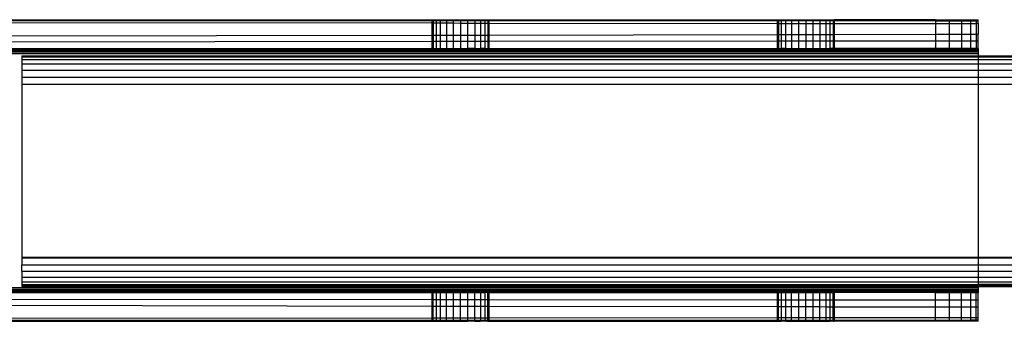
# Model space of a CAD drawing. Extents: x -112 to 102, y -56 to 68.
# Drawn here: x -48 to -44, y 22 to 23 of the extents above; entities that cross this region are included whole.
import ezdxf

# ---------------------------------------------------------------- set-up
doc = ezdxf.new("R2010")
doc.units = 0
doc.header["$MEASUREMENT"] = 0
doc.layers.get('0').update_dxf_attribs({"linetype": 'CONTINUOUS'})

msp = doc.modelspace()

# ---------------------------------------------------------------- linework, layer by layer
for p, q in [((-47.8683, 23.2991), (-46.027, 23.2972)), ((-47.863, 23.3083), (-46.027, 23.3078)), ((-47.8612, 23.3114), (-46.027, 23.3114)), ((-46.027, 23.3114), (-46.0228, 23.3114)), ((-46.027, 23.3078), (-46.027, 23.3114)), ((-46.027, 23.3078), (-46.0228, 23.3078)), ((-46.027, 23.2972), (-46.027, 23.3078)), ((-46.027, 23.2972), (-46.0228, 23.2971)), ((-46.027, 23.2443), (-46.027, 23.2972)), ((-46.0228, 23.3114), (-46.0105, 23.3114)), ((-46.0228, 23.3114), (-46.0228, 23.3078)), ((-46.0228, 23.3078), (-46.0105, 23.3078)), ((-46.0228, 23.3078), (-46.0228, 23.2971)), ((-46.0228, 23.2971), (-46.0105, 23.2971)), ((-46.0228, 23.2971), (-46.0228, 23.2443)), ((-46.0105, 23.3114), (-45.991, 23.3114)), ((-46.0105, 23.3114), (-46.0105, 23.3078)), ((-46.0105, 23.3078), (-45.991, 23.3078)), ((-46.0105, 23.3078), (-46.0105, 23.2971)), ((-46.0105, 23.2971), (-46.0105, 23.2444)), ((-46.0105, 23.2971), (-45.991, 23.2971)), ((-45.991, 23.3114), (-45.9655, 23.3114)), ((-45.991, 23.3078), (-45.991, 23.3114)), ((-45.991, 23.2971), (-45.991, 23.3078)), ((-45.991, 23.3078), (-45.9655, 23.3078)), ((-45.991, 23.2444), (-45.991, 23.2971)), ((-45.991, 23.2971), (-45.9655, 23.2971)), ((-45.9655, 23.3114), (-45.9358, 23.3114)), ((-45.9655, 23.3114), (-45.9655, 23.3078)), ((-45.9655, 23.3078), (-45.9655, 23.2971)), ((-45.9655, 23.3078), (-45.9358, 23.3078)), ((-45.9655, 23.2971), (-45.9655, 23.2444)), ((-45.9655, 23.2971), (-45.9358, 23.2971)), ((-45.9358, 23.3114), (-45.9039, 23.3114)), ((-45.9358, 23.3114), (-45.9358, 23.3078)), ((-45.9358, 23.3078), (-45.9358, 23.2971)), ((-45.9358, 23.3078), (-45.9039, 23.3078)), ((-45.9358, 23.2971), (-45.9358, 23.2445)), ((-45.9358, 23.2971), (-45.9039, 23.297)), ((-45.9039, 23.3114), (-45.8721, 23.3114)), ((-45.9039, 23.3114), (-45.9039, 23.3078)), ((-45.9039, 23.3078), (-45.9039, 23.297)), ((-45.9039, 23.3078), (-45.8721, 23.3078)), ((-45.9039, 23.297), (-45.9039, 23.2446)), ((-45.9039, 23.297), (-45.8721, 23.297)), ((-45.8721, 23.3114), (-45.8424, 23.3114)), ((-45.8721, 23.3078), (-45.8721, 23.3114)), ((-45.8721, 23.297), (-45.8721, 23.3078)), ((-45.8721, 23.3078), (-45.8424, 23.3078)), ((-45.8721, 23.2446), (-45.8721, 23.297)), ((-45.8721, 23.297), (-45.8424, 23.297)), ((-45.8424, 23.3114), (-45.8169, 23.3114)), ((-45.8424, 23.3114), (-45.8424, 23.3078)), ((-45.8424, 23.3078), (-45.8424, 23.297)), ((-45.8424, 23.3078), (-45.8169, 23.3078)), ((-45.8424, 23.297), (-45.8424, 23.2447)), ((-45.8424, 23.297), (-45.8169, 23.2969)), ((-45.8169, 23.3114), (-45.7973, 23.3114)), ((-45.8169, 23.3114), (-45.8169, 23.3078)), ((-45.8169, 23.3078), (-45.8169, 23.2969)), ((-45.8169, 23.3078), (-45.7973, 23.3078)), ((-45.8169, 23.2969), (-45.8169, 23.2447)), ((-45.8169, 23.2969), (-45.7973, 23.2969)), ((-45.7973, 23.3114), (-45.785, 23.3114)), ((-45.7973, 23.3078), (-45.7973, 23.3114)), ((-45.7973, 23.2969), (-45.7973, 23.3078)), ((-45.7973, 23.3078), (-45.785, 23.3078)), ((-45.7973, 23.2448), (-45.7973, 23.2969)), ((-45.7973, 23.2969), (-45.785, 23.2969)), ((-45.785, 23.3114), (-45.7808, 23.3114)), ((-45.785, 23.3114), (-45.785, 23.3078)), ((-45.785, 23.3078), (-45.785, 23.2969)), ((-45.785, 23.3078), (-45.7808, 23.3077)), ((-45.785, 23.2969), (-45.785, 23.2448)), ((-45.785, 23.2969), (-45.7808, 23.2969)), ((-45.7808, 23.3114), (-45.7808, 23.3077)), ((-45.7808, 23.3114), (-44.527, 23.3114)), ((-45.7808, 23.3077), (-45.7808, 23.2969)), ((-45.7808, 23.3077), (-44.527, 23.3074)), ((-45.7808, 23.2969), (-45.7808, 23.2448)), ((-45.7808, 23.2969), (-44.527, 23.2956)), ((-44.527, 23.3114), (-44.5228, 23.3114)), ((-44.527, 23.3074), (-44.527, 23.3114)), ((-44.527, 23.2956), (-44.527, 23.3074)), ((-44.527, 23.3074), (-44.5228, 23.3074)), ((-44.527, 23.2472), (-44.527, 23.2956)), ((-44.527, 23.2956), (-44.5228, 23.2956)), ((-44.5228, 23.3114), (-44.5105, 23.3114)), ((-44.5228, 23.3114), (-44.5228, 23.3074)), ((-44.5228, 23.3074), (-44.5228, 23.2956)), ((-44.5228, 23.3074), (-44.5105, 23.3074)), ((-44.5228, 23.2956), (-44.5228, 23.2472)), ((-44.5228, 23.2956), (-44.5105, 23.2956)), ((-44.5105, 23.3114), (-44.491, 23.3114)), ((-44.5105, 23.3114), (-44.5105, 23.3074)), ((-44.5105, 23.3074), (-44.5105, 23.2956)), ((-44.5105, 23.3074), (-44.491, 23.3074)), ((-44.5105, 23.2956), (-44.5105, 23.2473)), ((-44.5105, 23.2956), (-44.491, 23.2956)), ((-44.491, 23.3114), (-44.4655, 23.3114)), ((-44.491, 23.3074), (-44.491, 23.3114)), ((-44.491, 23.2956), (-44.491, 23.3074)), ((-44.491, 23.3074), (-44.4655, 23.3074)), ((-44.491, 23.2473), (-44.491, 23.2956)), ((-44.491, 23.2956), (-44.4655, 23.2955)), ((-44.4655, 23.3114), (-44.4358, 23.3114)), ((-44.4655, 23.3114), (-44.4655, 23.3074)), ((-44.4655, 23.3074), (-44.4655, 23.2955)), ((-44.4655, 23.3074), (-44.4358, 23.3074)), ((-44.4655, 23.2955), (-44.4655, 23.2474)), ((-44.4655, 23.2955), (-44.4358, 23.2955)), ((-44.4358, 23.3114), (-44.4039, 23.3114)), ((-44.4358, 23.3114), (-44.4358, 23.3074)), ((-44.4358, 23.3074), (-44.4358, 23.2955)), ((-44.4358, 23.3074), (-44.4039, 23.3074)), ((-44.4358, 23.2955), (-44.4358, 23.2474)), ((-44.4358, 23.2955), (-44.4039, 23.2955)), ((-44.4039, 23.3114), (-44.3721, 23.3114)), ((-44.4039, 23.3114), (-44.4039, 23.3074)), ((-44.4039, 23.3074), (-44.4039, 23.2955)), ((-44.4039, 23.3074), (-44.3721, 23.3074)), ((-44.4039, 23.2955), (-44.4039, 23.2475)), ((-44.4039, 23.2955), (-44.3721, 23.2954)), ((-44.3721, 23.3114), (-44.3424, 23.3114)), ((-44.3721, 23.3074), (-44.3721, 23.3114)), ((-44.3721, 23.2954), (-44.3721, 23.3074)), ((-44.3721, 23.3074), (-44.3424, 23.3074)), ((-44.3721, 23.2475), (-44.3721, 23.2954)), ((-44.3721, 23.2954), (-44.3424, 23.2954)), ((-44.3424, 23.3114), (-44.3169, 23.3114)), ((-44.3424, 23.3114), (-44.3424, 23.3074)), ((-44.3424, 23.3074), (-44.3424, 23.2954)), ((-44.3424, 23.3074), (-44.3169, 23.3074)), ((-44.3424, 23.2954), (-44.3424, 23.2476)), ((-44.3424, 23.2954), (-44.3169, 23.2954)), ((-44.3169, 23.3114), (-44.2973, 23.3114)), ((-44.3169, 23.3114), (-44.3169, 23.3074)), ((-44.3169, 23.3074), (-44.3169, 23.2954)), ((-44.3169, 23.3074), (-44.2973, 23.3074)), ((-44.3169, 23.2954), (-44.3169, 23.2477)), ((-44.3169, 23.2954), (-44.2973, 23.2954)), ((-44.2973, 23.3114), (-44.285, 23.3114)), ((-44.2973, 23.3074), (-44.2973, 23.3114)), ((-44.2973, 23.2954), (-44.2973, 23.3074)), ((-44.2973, 23.3074), (-44.285, 23.3073)), ((-44.2973, 23.2477), (-44.2973, 23.2954)), ((-44.2973, 23.2954), (-44.285, 23.2953)), ((-44.285, 23.3114), (-44.2808, 23.3114)), ((-44.285, 23.3114), (-44.285, 23.3073)), ((-44.285, 23.3073), (-44.285, 23.2953)), ((-44.285, 23.3073), (-44.2808, 23.3073)), ((-44.285, 23.2953), (-44.285, 23.2477)), ((-44.285, 23.2953), (-44.2808, 23.2953)), ((-44.2808, 23.3114), (-44.2808, 23.3073)), ((-43.8392, 23.3114), (-44.2808, 23.3114)), ((-44.2808, 23.3073), (-44.2808, 23.2953)), ((-44.2808, 23.3073), (-43.8392, 23.3072)), ((-44.2808, 23.2953), (-44.2808, 23.2477)), ((-44.2808, 23.2953), (-43.8392, 23.2949)), ((-43.8392, 23.3114), (-43.7789, 23.3114)), ((-43.8392, 23.3114), (-43.8392, 23.3072)), ((-43.8392, 23.3072), (-43.8392, 23.2949)), ((-43.8392, 23.3072), (-43.7789, 23.3072)), ((-43.8392, 23.2949), (-43.8392, 23.2486)), ((-43.8392, 23.2949), (-43.7789, 23.2948)), ((-43.7789, 23.3114), (-43.7272, 23.3114)), ((-43.7789, 23.3072), (-43.7789, 23.3114)), ((-43.7789, 23.2948), (-43.7789, 23.3072)), ((-43.7789, 23.3072), (-43.7272, 23.3072)), ((-43.7789, 23.2487), (-43.7789, 23.2948)), ((-43.7789, 23.2948), (-43.7272, 23.2948)), ((-43.7272, 23.3114), (-43.6874, 23.3114)), ((-43.7272, 23.3114), (-43.7272, 23.3072)), ((-43.7272, 23.3072), (-43.7272, 23.2948)), ((-43.7272, 23.3072), (-43.6874, 23.3072)), ((-43.7272, 23.2948), (-43.7272, 23.2488)), ((-43.7272, 23.2948), (-43.6874, 23.2947)), ((-43.6874, 23.3114), (-43.6624, 23.3114)), ((-43.6874, 23.3114), (-43.6874, 23.3072)), ((-43.6874, 23.3072), (-43.6874, 23.2947)), ((-43.6874, 23.3072), (-43.6624, 23.3072)), ((-43.6874, 23.2947), (-43.6874, 23.2489)), ((-43.6874, 23.2947), (-43.6624, 23.2947)), ((-43.6624, 23.3114), (-43.6539, 23.3114)), ((-43.6624, 23.3114), (-43.6624, 23.3072)), ((-43.6624, 23.3072), (-43.6624, 23.2947)), ((-43.6624, 23.3072), (-43.6539, 23.3072)), ((-43.6624, 23.2947), (-43.6624, 23.2489)), ((-43.6624, 23.2947), (-43.6539, 23.2947)), ((-43.6539, 23.3072), (-43.6539, 23.3114)), ((-43.6539, 23.2947), (-43.6539, 23.3072)), ((-43.6539, 23.2947), (-43.6539, 23.2489)), ((-47.902, 23.2407), (-46.027, 23.2443)), ((-46.027, 23.2443), (-46.0228, 23.2443)), ((-46.027, 23.2163), (-46.027, 23.2443)), ((-46.0228, 23.2443), (-46.0105, 23.2444)), ((-46.0228, 23.2443), (-46.0228, 23.2163)), ((-46.0105, 23.2444), (-46.0105, 23.2163)), ((-46.0105, 23.2444), (-45.991, 23.2444)), ((-45.991, 23.2163), (-45.991, 23.2444)), ((-45.991, 23.2444), (-45.9655, 23.2444)), ((-45.9655, 23.2444), (-45.9358, 23.2445)), ((-45.9655, 23.2444), (-45.9655, 23.2163)), ((-45.9358, 23.2445), (-45.9039, 23.2446)), ((-45.9358, 23.2445), (-45.9358, 23.2164)), ((-45.9039, 23.2446), (-45.9039, 23.2164)), ((-45.9039, 23.2446), (-45.8721, 23.2446)), ((-45.8721, 23.2446), (-45.8424, 23.2447)), ((-45.8721, 23.2164), (-45.8721, 23.2446)), ((-45.8424, 23.2447), (-45.8424, 23.2165)), ((-45.8424, 23.2447), (-45.8169, 23.2447)), ((-45.8169, 23.2447), (-45.7973, 23.2448)), ((-45.8169, 23.2447), (-45.8169, 23.2165)), ((-45.7973, 23.2165), (-45.7973, 23.2448)), ((-45.7973, 23.2448), (-45.785, 23.2448)), ((-45.785, 23.2448), (-45.785, 23.2165)), ((-45.785, 23.2448), (-45.7808, 23.2448)), ((-45.7808, 23.2448), (-44.527, 23.2472)), ((-45.7808, 23.2448), (-45.7808, 23.2165)), ((-44.527, 23.2179), (-44.527, 23.2472)), ((-44.527, 23.2472), (-44.5228, 23.2472)), ((-44.5228, 23.2472), (-44.5105, 23.2473)), ((-44.5228, 23.2472), (-44.5228, 23.2179)), ((-44.5105, 23.2473), (-44.5105, 23.2179)), ((-44.5105, 23.2473), (-44.491, 23.2473)), ((-44.491, 23.2473), (-44.4655, 23.2474)), ((-44.491, 23.2179), (-44.491, 23.2473)), ((-44.4655, 23.2474), (-44.4655, 23.2179)), ((-44.4655, 23.2474), (-44.4358, 23.2474)), ((-44.4358, 23.2474), (-44.4039, 23.2475)), ((-44.4358, 23.2474), (-44.4358, 23.218)), ((-44.4039, 23.2475), (-44.4039, 23.218)), ((-44.4039, 23.2475), (-44.3721, 23.2475)), ((-44.3721, 23.2475), (-44.3424, 23.2476)), ((-44.3721, 23.218), (-44.3721, 23.2475)), ((-44.3424, 23.2476), (-44.3169, 23.2477)), ((-44.3424, 23.2476), (-44.3424, 23.2181)), ((-44.3169, 23.2477), (-44.3169, 23.2181)), ((-44.3169, 23.2477), (-44.2973, 23.2477)), ((-44.2973, 23.2181), (-44.2973, 23.2477)), ((-44.2973, 23.2477), (-44.285, 23.2477)), ((-44.285, 23.2477), (-44.285, 23.2181)), ((-44.285, 23.2477), (-44.2808, 23.2477)), ((-44.2808, 23.2477), (-43.8392, 23.2486)), ((-44.2808, 23.2477), (-44.2808, 23.2181)), ((-43.8392, 23.2486), (-43.7789, 23.2487)), ((-43.8392, 23.2486), (-43.8392, 23.2186)), ((-43.7789, 23.2487), (-43.7272, 23.2488)), ((-43.7789, 23.2187), (-43.7789, 23.2487)), ((-43.7272, 23.2488), (-43.6874, 23.2489)), ((-43.7272, 23.2488), (-43.7272, 23.2187)), ((-43.6874, 23.2489), (-43.6874, 23.2188)), ((-43.6874, 23.2489), (-43.6624, 23.2489)), ((-43.6624, 23.2489), (-43.6624, 23.2188)), ((-43.6624, 23.2489), (-43.6539, 23.2489)), ((-43.6539, 23.2188), (-43.6539, 23.2489)), ((-46.027, 23.2163), (-47.9173, 23.2143)), ((-46.027, 23.1864), (-46.027, 23.2163)), ((-46.0228, 23.2163), (-46.027, 23.2163)), ((-46.0228, 23.2163), (-46.0228, 23.1864)), ((-46.0105, 23.2163), (-46.0228, 23.2163)), ((-46.0105, 23.2163), (-46.0105, 23.1864)), ((-45.991, 23.2163), (-46.0105, 23.2163)), ((-45.991, 23.1864), (-45.991, 23.2163)), ((-45.9655, 23.2163), (-45.991, 23.2163)), ((-45.9358, 23.2164), (-45.9655, 23.2163)), ((-45.9655, 23.2163), (-45.9655, 23.1864)), ((-45.9358, 23.2164), (-45.9358, 23.1864)), ((-45.9039, 23.2164), (-45.9358, 23.2164)), ((-45.9039, 23.2164), (-45.9039, 23.1864)), ((-45.8721, 23.2164), (-45.9039, 23.2164)), ((-45.8424, 23.2165), (-45.8721, 23.2164)), ((-45.8721, 23.1864), (-45.8721, 23.2164)), ((-45.8424, 23.2165), (-45.8424, 23.1864)), ((-45.8169, 23.2165), (-45.8424, 23.2165)), ((-45.8169, 23.2165), (-45.8169, 23.1864)), ((-45.7973, 23.2165), (-45.8169, 23.2165)), ((-45.7973, 23.1864), (-45.7973, 23.2165)), ((-45.785, 23.2165), (-45.7973, 23.2165)), ((-45.785, 23.2165), (-45.785, 23.1864)), ((-45.7808, 23.2165), (-45.785, 23.2165)), ((-44.527, 23.2179), (-45.7808, 23.2165)), ((-45.7808, 23.2165), (-45.7808, 23.1864)), ((-44.527, 23.1864), (-44.527, 23.2179)), ((-44.5228, 23.2179), (-44.527, 23.2179)), ((-44.5228, 23.2179), (-44.5228, 23.1864)), ((-44.5105, 23.2179), (-44.5228, 23.2179)), ((-44.5105, 23.2179), (-44.5105, 23.1864)), ((-44.491, 23.2179), (-44.5105, 23.2179)), ((-44.491, 23.1864), (-44.491, 23.2179)), ((-44.4655, 23.2179), (-44.491, 23.2179)), ((-44.4358, 23.218), (-44.4655, 23.2179)), ((-44.4655, 23.2179), (-44.4655, 23.1864)), ((-44.4358, 23.218), (-44.4358, 23.1864)), ((-44.4039, 23.218), (-44.4358, 23.218)), ((-44.4039, 23.218), (-44.4039, 23.1864)), ((-44.3721, 23.218), (-44.4039, 23.218)), ((-44.3424, 23.2181), (-44.3721, 23.218)), ((-44.3721, 23.1864), (-44.3721, 23.218)), ((-44.3424, 23.2181), (-44.3424, 23.1864)), ((-44.3169, 23.2181), (-44.3424, 23.2181)), ((-44.3169, 23.2181), (-44.3169, 23.1864)), ((-44.2973, 23.2181), (-44.3169, 23.2181)), ((-44.2973, 23.1864), (-44.2973, 23.2181)), ((-44.285, 23.2181), (-44.2973, 23.2181)), ((-44.285, 23.2181), (-44.285, 23.1864)), ((-44.2808, 23.2181), (-44.285, 23.2181)), ((-43.8392, 23.2186), (-44.2808, 23.2181)), ((-44.2808, 23.2181), (-44.2808, 23.1864)), ((-43.7789, 23.2187), (-43.8392, 23.2186)), ((-43.8392, 23.2186), (-43.8392, 23.1864)), ((-43.7789, 23.1864), (-43.7789, 23.2187)), ((-43.7272, 23.2187), (-43.7789, 23.2187)), ((-43.6874, 23.2188), (-43.7272, 23.2187)), ((-43.7272, 23.2187), (-43.7272, 23.1864)), ((-43.6874, 23.2188), (-43.6874, 23.1864)), ((-43.6624, 23.2188), (-43.6874, 23.2188)), ((-43.6624, 23.2188), (-43.6624, 23.1864)), ((-43.6539, 23.2188), (-43.6624, 23.2188)), ((-43.6539, 23.1864), (-43.6539, 23.2188)), ((-47.9459, 23.1646), (-43.6539, 23.1646)), ((-47.9419, 23.1717), (-43.6539, 23.1717)), ((-47.9383, 23.1779), (-43.6539, 23.1779)), ((-47.9354, 23.1829), (-43.6539, 23.1829)), ((-47.9333, 23.1864), (-46.027, 23.1864)), ((-47.8103, 23.1545), (-47.8103, 23.1502)), ((-47.8103, 23.1545), (-43.6539, 23.1545)), ((-46.027, 23.1864), (-46.0228, 23.1864)), ((-46.0228, 23.1864), (-46.0105, 23.1864)), ((-46.0105, 23.1864), (-45.991, 23.1864)), ((-45.991, 23.1864), (-45.9655, 23.1864)), ((-45.9655, 23.1864), (-45.9358, 23.1864)), ((-45.9358, 23.1864), (-45.9039, 23.1864)), ((-45.9039, 23.1864), (-45.8721, 23.1864)), ((-45.8424, 23.1864), (-45.8721, 23.1864)), ((-45.8424, 23.1864), (-45.8169, 23.1864)), ((-45.7973, 23.1864), (-45.8169, 23.1864)), ((-45.7973, 23.1864), (-45.785, 23.1864)), ((-45.785, 23.1864), (-45.7808, 23.1864)), ((-45.7808, 23.1864), (-44.527, 23.1864)), ((-44.527, 23.1864), (-44.5228, 23.1864)), ((-44.5228, 23.1864), (-44.5105, 23.1864)), ((-44.491, 23.1864), (-44.5105, 23.1864)), ((-44.491, 23.1864), (-44.4655, 23.1864)), ((-44.4655, 23.1864), (-44.4358, 23.1864)), ((-44.4358, 23.1864), (-44.4039, 23.1864)), ((-44.4039, 23.1864), (-44.3721, 23.1864)), ((-44.3721, 23.1864), (-44.3424, 23.1864)), ((-44.3424, 23.1864), (-44.3169, 23.1864)), ((-44.3169, 23.1864), (-44.2973, 23.1864)), ((-44.285, 23.1864), (-44.2973, 23.1864)), ((-44.285, 23.1864), (-44.2808, 23.1864)), ((-43.8392, 23.1864), (-44.2808, 23.1864)), ((-43.7789, 23.1864), (-43.8392, 23.1864)), ((-43.7272, 23.1864), (-43.7789, 23.1864)), ((-43.6874, 23.1864), (-43.7272, 23.1864)), ((-43.6624, 23.1864), (-43.6874, 23.1864)), ((-43.6539, 23.1864), (-43.6624, 23.1864)), ((-43.6539, 23.1864), (-43.6539, 23.1829)), ((-43.6539, 23.1829), (-43.6539, 23.1779)), ((-43.6539, 23.1779), (-43.6539, 23.1717)), ((-43.6539, 23.1717), (-43.6539, 23.1646)), ((-43.6539, 23.1646), (-43.6539, 23.1545)), ((-43.6539, 23.1545), (-24.6592, 23.1545)), ((-43.6539, 23.1545), (-43.6539, 23.1502)), ((-47.8103, 23.1502), (-47.8103, 23.1378)), ((-47.8103, 23.1502), (-43.6539, 23.1502)), ((-47.8103, 23.1378), (-47.8103, 23.118)), ((-47.8103, 23.1378), (-43.6539, 23.1378)), ((-47.8103, 23.118), (-47.8103, 23.0923)), ((-43.6539, 23.118), (-47.8103, 23.118)), ((-43.6539, 23.1502), (-24.6592, 23.1502)), ((-43.6539, 23.1502), (-43.6539, 23.1378)), ((-43.6539, 23.1378), (-24.6592, 23.1378)), ((-43.6539, 23.1378), (-43.6539, 23.118)), ((-24.6592, 23.1181), (-43.6539, 23.118)), ((-43.6539, 23.118), (-43.6539, 23.0923)), ((-47.8103, 23.0923), (-47.8103, 23.0623)), ((-47.8103, 23.0923), (-43.6539, 23.0923)), ((-43.6539, 23.0923), (-24.6592, 23.0923)), ((-43.6539, 23.0923), (-43.6539, 23.0623)), ((-47.8103, 23.0623), (-47.8103, 23.0301)), ((-47.8103, 23.0623), (-43.6539, 23.0623)), ((-47.8103, 23.0301), (-47.8103, 22.2788)), ((-43.6539, 23.0301), (-47.8103, 23.0301)), ((-43.6539, 23.0623), (-24.6592, 23.0623)), ((-43.6539, 23.0623), (-43.6539, 23.0301)), ((-24.6592, 23.0301), (-43.6539, 23.0301)), ((-43.6539, 23.0301), (-43.6539, 22.2789)), ((-47.8103, 22.2788), (-43.6539, 22.2789)), ((-47.8103, 22.2788), (-47.8103, 22.2764)), ((-47.8103, 22.2764), (-47.8103, 22.2466)), ((-47.8103, 22.2764), (-43.6539, 22.2764)), ((-43.6539, 22.2789), (-24.6592, 22.2792)), ((-43.6539, 22.2789), (-43.6539, 22.2764)), ((-43.6539, 22.2789), (-10.1602, 22.2765)), ((-43.6539, 22.2764), (-24.6592, 22.2764)), ((-43.6539, 22.2764), (-43.6539, 22.2466)), ((-47.8103, 22.2466), (-47.8103, 22.2454)), ((-47.8103, 22.2466), (-43.6539, 22.2466)), ((-47.8103, 22.2424), (-47.8103, 22.2454)), ((-47.8103, 22.2454), (-43.6539, 22.2454)), ((-47.8103, 22.2167), (-47.8103, 22.2424)), ((-47.8103, 22.2167), (-47.8103, 22.1909)), ((-43.6539, 22.2167), (-47.8103, 22.2167)), ((-43.6539, 22.2466), (-24.6592, 22.2466)), ((-43.6539, 22.2466), (-43.6539, 22.2454)), ((-43.6539, 22.2454), (-24.6592, 22.2454)), ((-43.6539, 22.2454), (-43.6539, 22.2167)), ((-24.6592, 22.2167), (-43.6539, 22.2167)), ((-43.6539, 22.2167), (-43.6539, 22.1909)), ((-47.8103, 22.1909), (-47.8103, 22.1711)), ((-43.6539, 22.1909), (-47.8103, 22.1909)), ((-47.8103, 22.1711), (-47.8103, 22.1587)), ((-43.6539, 22.1711), (-47.8103, 22.1711)), ((-24.6592, 22.1909), (-43.6539, 22.1909)), ((-43.6539, 22.1909), (-43.6539, 22.1711)), ((-24.6592, 22.1711), (-43.6539, 22.1711)), ((-43.6539, 22.1711), (-43.6539, 22.16)), ((-48.5458, 22.1256), (-46.027, 22.1256)), ((-48.5437, 22.1292), (-43.6539, 22.1292)), ((-48.5408, 22.1342), (-43.6539, 22.1342)), ((-48.5373, 22.1404), (-43.6539, 22.1404)), ((-48.5332, 22.1474), (-43.6539, 22.1474)), ((-43.6539, 22.16), (-47.8103, 22.1587)), ((-47.8103, 22.1587), (-47.8103, 22.1545)), ((-43.6539, 22.1587), (-47.8103, 22.1587)), ((-47.8103, 22.1545), (-43.6539, 22.1548)), ((-47.8103, 22.1545), (-47.8103, 22.1523)), ((-47.8103, 22.1523), (-43.6539, 22.1523)), ((-46.027, 22.1256), (-46.0228, 22.1256)), ((-46.027, 22.0954), (-46.027, 22.1256)), ((-46.0228, 22.1256), (-46.0105, 22.1256)), ((-46.0228, 22.0954), (-46.0228, 22.1256)), ((-46.0105, 22.1256), (-45.991, 22.1256)), ((-46.0105, 22.1256), (-46.0105, 22.0954)), ((-45.991, 22.1256), (-45.9655, 22.1256)), ((-45.991, 22.0954), (-45.991, 22.1256)), ((-45.9655, 22.1256), (-45.9358, 22.1256)), ((-45.9655, 22.0954), (-45.9655, 22.1256)), ((-45.9358, 22.1256), (-45.9039, 22.1256)), ((-45.9358, 22.1256), (-45.9358, 22.0954)), ((-45.9039, 22.1256), (-45.8721, 22.1256)), ((-45.9039, 22.0953), (-45.9039, 22.1256)), ((-45.8721, 22.1256), (-45.8424, 22.1256)), ((-45.8721, 22.0953), (-45.8721, 22.1256)), ((-45.8424, 22.1256), (-45.8169, 22.1256)), ((-45.8424, 22.0953), (-45.8424, 22.1256)), ((-45.8169, 22.1256), (-45.7973, 22.1256)), ((-45.8169, 22.1256), (-45.8169, 22.0953)), ((-45.785, 22.1256), (-45.7973, 22.1256)), ((-45.7973, 22.0952), (-45.7973, 22.1256)), ((-45.785, 22.1256), (-45.7808, 22.1256)), ((-45.785, 22.0952), (-45.785, 22.1256)), ((-45.7808, 22.1256), (-45.7808, 22.0952)), ((-45.7808, 22.1256), (-44.527, 22.1256)), ((-44.527, 22.1256), (-44.5228, 22.1256)), ((-44.527, 22.0941), (-44.527, 22.1256)), ((-44.5228, 22.1256), (-44.5105, 22.1256)), ((-44.5228, 22.0941), (-44.5228, 22.1256)), ((-44.5105, 22.1256), (-44.491, 22.1256)), ((-44.5105, 22.1256), (-44.5105, 22.094)), ((-44.491, 22.1256), (-44.4655, 22.1256)), ((-44.491, 22.094), (-44.491, 22.1256)), ((-44.4655, 22.1256), (-44.4358, 22.1256)), ((-44.4655, 22.094), (-44.4655, 22.1256)), ((-44.4358, 22.1256), (-44.4039, 22.1256)), ((-44.4358, 22.1256), (-44.4358, 22.094)), ((-44.4039, 22.1256), (-44.3721, 22.1256)), ((-44.4039, 22.0939), (-44.4039, 22.1256)), ((-44.3721, 22.1256), (-44.3424, 22.1256)), ((-44.3721, 22.0939), (-44.3721, 22.1256)), ((-44.3424, 22.1256), (-44.3169, 22.1256)), ((-44.3424, 22.0939), (-44.3424, 22.1256)), ((-44.3169, 22.1256), (-44.2973, 22.1256)), ((-44.3169, 22.1256), (-44.3169, 22.0939)), ((-44.2973, 22.1256), (-44.285, 22.1256)), ((-44.2973, 22.0938), (-44.2973, 22.1256)), ((-44.285, 22.1256), (-44.2808, 22.1256)), ((-44.285, 22.0938), (-44.285, 22.1256)), ((-44.2808, 22.1256), (-44.2808, 22.0938)), ((-43.8392, 22.1256), (-44.2808, 22.1256)), ((-43.8392, 22.1256), (-43.7789, 22.1256)), ((-43.8392, 22.0934), (-43.8392, 22.1256)), ((-43.7789, 22.1256), (-43.7272, 22.1256)), ((-43.7789, 22.0934), (-43.7789, 22.1256)), ((-43.7272, 22.1256), (-43.6874, 22.1256)), ((-43.7272, 22.0933), (-43.7272, 22.1256)), ((-43.6874, 22.1256), (-43.6624, 22.1256)), ((-43.6874, 22.1256), (-43.6874, 22.0933)), ((-43.6624, 22.1256), (-43.6539, 22.1256)), ((-43.6624, 22.0933), (-43.6624, 22.1256)), ((-24.6592, 22.1656), (-43.6539, 22.16)), ((-43.6539, 22.16), (-43.6539, 22.1587)), ((-24.6592, 22.1587), (-43.6539, 22.1587)), ((-43.6539, 22.1587), (-43.6539, 22.1548)), ((-43.6539, 22.1548), (-43.6539, 22.1523)), ((-43.6539, 22.1548), (-24.6592, 22.1545)), ((-43.6539, 22.1523), (-24.6592, 22.1533)), ((-43.6539, 22.1523), (-43.6539, 22.1474)), ((-43.6539, 22.1474), (-43.6539, 22.1404)), ((-43.6539, 22.1404), (-43.6539, 22.1342)), ((-43.6539, 22.1342), (-43.6539, 22.1292)), ((-43.6539, 22.1292), (-43.6539, 22.1256)), ((-43.6539, 22.0933), (-43.6539, 22.1256)), ((-48.5619, 22.0978), (-46.027, 22.0954)), ((-46.027, 22.0954), (-46.0228, 22.0954)), ((-46.027, 22.0671), (-46.027, 22.0954)), ((-46.0228, 22.0954), (-46.0105, 22.0954)), ((-46.0228, 22.0671), (-46.0228, 22.0954)), ((-46.0105, 22.0954), (-45.991, 22.0954)), ((-46.0105, 22.0954), (-46.0105, 22.0671)), ((-45.991, 22.067), (-45.991, 22.0954)), ((-45.991, 22.0954), (-45.9655, 22.0954)), ((-45.9655, 22.067), (-45.9655, 22.0954)), ((-45.9655, 22.0954), (-45.9358, 22.0954)), ((-45.9358, 22.0954), (-45.9358, 22.0669)), ((-45.9358, 22.0954), (-45.9039, 22.0953)), ((-45.9039, 22.0669), (-45.9039, 22.0953)), ((-45.9039, 22.0953), (-45.8721, 22.0953)), ((-45.8721, 22.0668), (-45.8721, 22.0953)), ((-45.8721, 22.0953), (-45.8424, 22.0953)), ((-45.8424, 22.0668), (-45.8424, 22.0953)), ((-45.8424, 22.0953), (-45.8169, 22.0953)), ((-45.8169, 22.0953), (-45.8169, 22.0667)), ((-45.8169, 22.0953), (-45.7973, 22.0952)), ((-45.7973, 22.0667), (-45.7973, 22.0952)), ((-45.7973, 22.0952), (-45.785, 22.0952)), ((-45.785, 22.0667), (-45.785, 22.0952)), ((-45.785, 22.0952), (-45.7808, 22.0952)), ((-45.7808, 22.0952), (-45.7808, 22.0667)), ((-45.7808, 22.0952), (-44.527, 22.0941)), ((-44.527, 22.0646), (-44.527, 22.0941)), ((-44.527, 22.0941), (-44.5228, 22.0941)), ((-44.5228, 22.0646), (-44.5228, 22.0941)), ((-44.5228, 22.0941), (-44.5105, 22.094)), ((-44.5105, 22.094), (-44.5105, 22.0645)), ((-44.5105, 22.094), (-44.491, 22.094)), ((-44.491, 22.0645), (-44.491, 22.094)), ((-44.491, 22.094), (-44.4655, 22.094)), ((-44.4655, 22.0645), (-44.4655, 22.094)), ((-44.4655, 22.094), (-44.4358, 22.094)), ((-44.4358, 22.094), (-44.4358, 22.0644)), ((-44.4358, 22.094), (-44.4039, 22.0939)), ((-44.4039, 22.0644), (-44.4039, 22.0939)), ((-44.4039, 22.0939), (-44.3721, 22.0939)), ((-44.3721, 22.0643), (-44.3721, 22.0939)), ((-44.3721, 22.0939), (-44.3424, 22.0939)), ((-44.3424, 22.0643), (-44.3424, 22.0939)), ((-44.3424, 22.0939), (-44.3169, 22.0939)), ((-44.3169, 22.0939), (-44.3169, 22.0642)), ((-44.3169, 22.0939), (-44.2973, 22.0938)), ((-44.2973, 22.0642), (-44.2973, 22.0938)), ((-44.2973, 22.0938), (-44.285, 22.0938)), ((-44.285, 22.0642), (-44.285, 22.0938)), ((-44.285, 22.0938), (-44.2808, 22.0938)), ((-44.2808, 22.0938), (-44.2808, 22.0642)), ((-44.2808, 22.0938), (-43.8392, 22.0934)), ((-43.8392, 22.0634), (-43.8392, 22.0934)), ((-43.8392, 22.0934), (-43.7789, 22.0934)), ((-43.7789, 22.0633), (-43.7789, 22.0934)), ((-43.7789, 22.0934), (-43.7272, 22.0933)), ((-43.7272, 22.0632), (-43.7272, 22.0933)), ((-43.7272, 22.0933), (-43.6874, 22.0933)), ((-43.6874, 22.0933), (-43.6874, 22.0632)), ((-43.6874, 22.0933), (-43.6624, 22.0933)), ((-43.6624, 22.0631), (-43.6624, 22.0933)), ((-43.6624, 22.0933), (-43.6539, 22.0933)), ((-43.6539, 22.0631), (-43.6539, 22.0933)), ((-48.5771, 22.0714), (-46.027, 22.0671)), ((-46.027, 22.0671), (-46.0228, 22.0671)), ((-46.027, 22.0153), (-46.027, 22.0671)), ((-46.0228, 22.0671), (-46.0105, 22.0671)), ((-46.0228, 22.0153), (-46.0228, 22.0671)), ((-46.0105, 22.0671), (-46.0105, 22.0153)), ((-46.0105, 22.0671), (-45.991, 22.067)), ((-45.991, 22.0153), (-45.991, 22.067)), ((-45.991, 22.067), (-45.9655, 22.067)), ((-45.9655, 22.0153), (-45.9655, 22.067)), ((-45.9655, 22.067), (-45.9358, 22.0669)), ((-45.9358, 22.0669), (-45.9358, 22.0153)), ((-45.9358, 22.0669), (-45.9039, 22.0669)), ((-45.9039, 22.0154), (-45.9039, 22.0669)), ((-45.9039, 22.0669), (-45.8721, 22.0668)), ((-45.8721, 22.0154), (-45.8721, 22.0668)), ((-45.8721, 22.0668), (-45.8424, 22.0668)), ((-45.8424, 22.0154), (-45.8424, 22.0668)), ((-45.8424, 22.0668), (-45.8169, 22.0667)), ((-45.8169, 22.0667), (-45.8169, 22.0154)), ((-45.8169, 22.0667), (-45.7973, 22.0667)), ((-45.7973, 22.0155), (-45.7973, 22.0667)), ((-45.7973, 22.0667), (-45.785, 22.0667)), ((-45.785, 22.0155), (-45.785, 22.0667)), ((-45.785, 22.0667), (-45.7808, 22.0667)), ((-45.7808, 22.0667), (-45.7808, 22.0155)), ((-45.7808, 22.0667), (-44.527, 22.0646)), ((-44.527, 22.0166), (-44.527, 22.0646)), ((-44.527, 22.0646), (-44.5228, 22.0646)), ((-44.5228, 22.0166), (-44.5228, 22.0646)), ((-44.5228, 22.0646), (-44.5105, 22.0645)), ((-44.5105, 22.0645), (-44.5105, 22.0166)), ((-44.5105, 22.0645), (-44.491, 22.0645)), ((-44.491, 22.0166), (-44.491, 22.0645)), ((-44.491, 22.0645), (-44.4655, 22.0645)), ((-44.4655, 22.0166), (-44.4655, 22.0645)), ((-44.4655, 22.0645), (-44.4358, 22.0644)), ((-44.4358, 22.0644), (-44.4358, 22.0167)), ((-44.4358, 22.0644), (-44.4039, 22.0644)), ((-44.4039, 22.0167), (-44.4039, 22.0644)), ((-44.4039, 22.0644), (-44.3721, 22.0643)), ((-44.3721, 22.0167), (-44.3721, 22.0643)), ((-44.3721, 22.0643), (-44.3424, 22.0643)), ((-44.3424, 22.0167), (-44.3424, 22.0643)), ((-44.3424, 22.0643), (-44.3169, 22.0642)), ((-44.3169, 22.0642), (-44.3169, 22.0168)), ((-44.3169, 22.0642), (-44.2973, 22.0642)), ((-44.2973, 22.0168), (-44.2973, 22.0642)), ((-44.2973, 22.0642), (-44.285, 22.0642)), ((-44.285, 22.0168), (-44.285, 22.0642)), ((-44.285, 22.0642), (-44.2808, 22.0642)), ((-44.2808, 22.0642), (-44.2808, 22.0168)), ((-44.2808, 22.0642), (-43.8392, 22.0634)), ((-43.8392, 22.0172), (-43.8392, 22.0634)), ((-43.8392, 22.0634), (-43.7789, 22.0633)), ((-43.7789, 22.0172), (-43.7789, 22.0633)), ((-43.7789, 22.0633), (-43.7272, 22.0632)), ((-43.7272, 22.0173), (-43.7272, 22.0632)), ((-43.7272, 22.0632), (-43.6874, 22.0632)), ((-43.6874, 22.0632), (-43.6874, 22.0173)), ((-43.6874, 22.0632), (-43.6624, 22.0631)), ((-43.6624, 22.0173), (-43.6624, 22.0631)), ((-43.6624, 22.0631), (-43.6539, 22.0631)), ((-43.6539, 22.0174), (-43.6539, 22.0631)), ((-48.618, 22.0006), (-46.027, 22.0006)), ((-46.027, 22.0043), (-48.6162, 22.0037)), ((-48.6108, 22.013), (-46.027, 22.0153)), ((-46.027, 22.0153), (-46.0228, 22.0153)), ((-46.027, 22.0043), (-46.027, 22.0153)), ((-46.027, 22.0006), (-46.027, 22.0043)), ((-46.0228, 22.0043), (-46.027, 22.0043)), ((-46.027, 22.0006), (-46.0228, 22.0006)), ((-46.0228, 22.0043), (-46.0228, 22.0153)), ((-46.0228, 22.0153), (-46.0105, 22.0153)), ((-46.0228, 22.0006), (-46.0228, 22.0043)), ((-46.0105, 22.0043), (-46.0228, 22.0043)), ((-46.0228, 22.0006), (-46.0105, 22.0006)), ((-46.0105, 22.0153), (-46.0105, 22.0043)), ((-46.0105, 22.0153), (-45.991, 22.0153)), ((-46.0105, 22.0043), (-46.0105, 22.0006)), ((-45.991, 22.0043), (-46.0105, 22.0043)), ((-46.0105, 22.0006), (-45.991, 22.0006)), ((-45.991, 22.0043), (-45.991, 22.0153)), ((-45.991, 22.0153), (-45.9655, 22.0153)), ((-45.991, 22.0006), (-45.991, 22.0043)), ((-45.9655, 22.0043), (-45.991, 22.0043)), ((-45.991, 22.0006), (-45.9655, 22.0006)), ((-45.9655, 22.0043), (-45.9655, 22.0153)), ((-45.9655, 22.0153), (-45.9358, 22.0153)), ((-45.9655, 22.0006), (-45.9655, 22.0043)), ((-45.9358, 22.0043), (-45.9655, 22.0043)), ((-45.9655, 22.0006), (-45.9358, 22.0006)), ((-45.9358, 22.0153), (-45.9039, 22.0154)), ((-45.9358, 22.0153), (-45.9358, 22.0043)), ((-45.9039, 22.0044), (-45.9358, 22.0043)), ((-45.9358, 22.0043), (-45.9358, 22.0006)), ((-45.9358, 22.0006), (-45.9039, 22.0006)), ((-45.9039, 22.0044), (-45.9039, 22.0154)), ((-45.9039, 22.0154), (-45.8721, 22.0154)), ((-45.9039, 22.0006), (-45.9039, 22.0044)), ((-45.8721, 22.0044), (-45.9039, 22.0044)), ((-45.9039, 22.0006), (-45.8721, 22.0006)), ((-45.8721, 22.0044), (-45.8721, 22.0154)), ((-45.8721, 22.0154), (-45.8424, 22.0154)), ((-45.8721, 22.0006), (-45.8721, 22.0044)), ((-45.8424, 22.0044), (-45.8721, 22.0044)), ((-45.8424, 22.0006), (-45.8721, 22.0006)), ((-45.8424, 22.0044), (-45.8424, 22.0154)), ((-45.8424, 22.0154), (-45.8169, 22.0154)), ((-45.8424, 22.0006), (-45.8424, 22.0044)), ((-45.8169, 22.0044), (-45.8424, 22.0044)), ((-45.8424, 22.0006), (-45.8169, 22.0006)), ((-45.8169, 22.0154), (-45.7973, 22.0155)), ((-45.8169, 22.0154), (-45.8169, 22.0044)), ((-45.8169, 22.0044), (-45.8169, 22.0006)), ((-45.7973, 22.0044), (-45.8169, 22.0044)), ((-45.7973, 22.0006), (-45.8169, 22.0006)), ((-45.7973, 22.0044), (-45.7973, 22.0155)), ((-45.7973, 22.0155), (-45.785, 22.0155)), ((-45.7973, 22.0006), (-45.7973, 22.0044)), ((-45.785, 22.0044), (-45.7973, 22.0044)), ((-45.785, 22.0006), (-45.7973, 22.0006)), ((-45.785, 22.0044), (-45.785, 22.0155)), ((-45.785, 22.0155), (-45.7808, 22.0155)), ((-45.785, 22.0006), (-45.785, 22.0044)), ((-45.7808, 22.0044), (-45.785, 22.0044)), ((-45.785, 22.0006), (-45.7808, 22.0006)), ((-45.7808, 22.0155), (-44.527, 22.0166)), ((-45.7808, 22.0155), (-45.7808, 22.0044)), ((-44.527, 22.0047), (-45.7808, 22.0044)), ((-45.7808, 22.0044), (-45.7808, 22.0006)), ((-45.7808, 22.0006), (-44.527, 22.0006)), ((-44.527, 22.0047), (-44.527, 22.0166)), ((-44.527, 22.0166), (-44.5228, 22.0166)), ((-44.527, 22.0006), (-44.527, 22.0047)), ((-44.5228, 22.0047), (-44.527, 22.0047)), ((-44.527, 22.0006), (-44.5228, 22.0006)), ((-44.5228, 22.0047), (-44.5228, 22.0166)), ((-44.5228, 22.0166), (-44.5105, 22.0166)), ((-44.5228, 22.0006), (-44.5228, 22.0047)), ((-44.5105, 22.0047), (-44.5228, 22.0047)), ((-44.5228, 22.0006), (-44.5105, 22.0006)), ((-44.5105, 22.0166), (-44.5105, 22.0047)), ((-44.5105, 22.0166), (-44.491, 22.0166)), ((-44.5105, 22.0047), (-44.5105, 22.0006)), ((-44.491, 22.0047), (-44.5105, 22.0047)), ((-44.491, 22.0006), (-44.5105, 22.0006)), ((-44.491, 22.0047), (-44.491, 22.0166)), ((-44.491, 22.0166), (-44.4655, 22.0166)), ((-44.491, 22.0006), (-44.491, 22.0047)), ((-44.4655, 22.0047), (-44.491, 22.0047)), ((-44.491, 22.0006), (-44.4655, 22.0006)), ((-44.4655, 22.0166), (-44.4358, 22.0167)), ((-44.4655, 22.0047), (-44.4655, 22.0166)), ((-44.4655, 22.0006), (-44.4655, 22.0047)), ((-44.4358, 22.0047), (-44.4655, 22.0047)), ((-44.4655, 22.0006), (-44.4358, 22.0006)), ((-44.4358, 22.0167), (-44.4358, 22.0047)), ((-44.4358, 22.0167), (-44.4039, 22.0167)), ((-44.4358, 22.0047), (-44.4358, 22.0006)), ((-44.4039, 22.0047), (-44.4358, 22.0047)), ((-44.4358, 22.0006), (-44.4039, 22.0006)), ((-44.4039, 22.0047), (-44.4039, 22.0167)), ((-44.4039, 22.0167), (-44.3721, 22.0167)), ((-44.4039, 22.0006), (-44.4039, 22.0047)), ((-44.3721, 22.0047), (-44.4039, 22.0047)), ((-44.4039, 22.0006), (-44.3721, 22.0006)), ((-44.3721, 22.0047), (-44.3721, 22.0167)), ((-44.3721, 22.0167), (-44.3424, 22.0167)), ((-44.3721, 22.0006), (-44.3721, 22.0047)), ((-44.3424, 22.0047), (-44.3721, 22.0047)), ((-44.3721, 22.0006), (-44.3424, 22.0006)), ((-44.3424, 22.0167), (-44.3169, 22.0168)), ((-44.3424, 22.0047), (-44.3424, 22.0167)), ((-44.3424, 22.0006), (-44.3424, 22.0047)), ((-44.3169, 22.0047), (-44.3424, 22.0047)), ((-44.3424, 22.0006), (-44.3169, 22.0006)), ((-44.3169, 22.0168), (-44.3169, 22.0047)), ((-44.3169, 22.0168), (-44.2973, 22.0168)), ((-44.3169, 22.0047), (-44.3169, 22.0006)), ((-44.2973, 22.0047), (-44.3169, 22.0047)), ((-44.3169, 22.0006), (-44.2973, 22.0006)), ((-44.2973, 22.0047), (-44.2973, 22.0168)), ((-44.2973, 22.0168), (-44.285, 22.0168)), ((-44.2973, 22.0006), (-44.2973, 22.0047)), ((-44.285, 22.0047), (-44.2973, 22.0047)), ((-44.285, 22.0006), (-44.2973, 22.0006)), ((-44.285, 22.0047), (-44.285, 22.0168)), ((-44.285, 22.0168), (-44.2808, 22.0168)), ((-44.285, 22.0006), (-44.285, 22.0047)), ((-44.2808, 22.0047), (-44.285, 22.0047)), ((-44.285, 22.0006), (-44.2808, 22.0006)), ((-44.2808, 22.0168), (-43.8392, 22.0172)), ((-44.2808, 22.0168), (-44.2808, 22.0047)), ((-43.8392, 22.0048), (-44.2808, 22.0047)), ((-44.2808, 22.0047), (-44.2808, 22.0006)), ((-43.8392, 22.0006), (-44.2808, 22.0006)), ((-43.8392, 22.0048), (-43.8392, 22.0172)), ((-43.8392, 22.0172), (-43.7789, 22.0172)), ((-43.8392, 22.0006), (-43.8392, 22.0048)), ((-43.7789, 22.0048), (-43.8392, 22.0048)), ((-43.7789, 22.0006), (-43.8392, 22.0006)), ((-43.7789, 22.0172), (-43.7272, 22.0173)), ((-43.7789, 22.0048), (-43.7789, 22.0172)), ((-43.7789, 22.0006), (-43.7789, 22.0048)), ((-43.7272, 22.0048), (-43.7789, 22.0048)), ((-43.7272, 22.0006), (-43.7789, 22.0006)), ((-43.7272, 22.0048), (-43.7272, 22.0173)), ((-43.7272, 22.0173), (-43.6874, 22.0173)), ((-43.6874, 22.0049), (-43.7272, 22.0048)), ((-43.7272, 22.0006), (-43.7272, 22.0048)), ((-43.6874, 22.0006), (-43.7272, 22.0006)), ((-43.6874, 22.0173), (-43.6874, 22.0049)), ((-43.6874, 22.0173), (-43.6624, 22.0173)), ((-43.6874, 22.0049), (-43.6874, 22.0006)), ((-43.6624, 22.0049), (-43.6874, 22.0049)), ((-43.6624, 22.0006), (-43.6874, 22.0006)), ((-43.6624, 22.0173), (-43.6539, 22.0174)), ((-43.6624, 22.0049), (-43.6624, 22.0173)), ((-43.6624, 22.0006), (-43.6624, 22.0049)), ((-43.6539, 22.0049), (-43.6624, 22.0049)), ((-43.6539, 22.0006), (-43.6624, 22.0006)), ((-43.6539, 22.0049), (-43.6539, 22.0174)), ((-43.6539, 22.0006), (-43.6539, 22.0049))]:
    msp.add_line(p, q)

doc.saveas('drawing.dxf')
